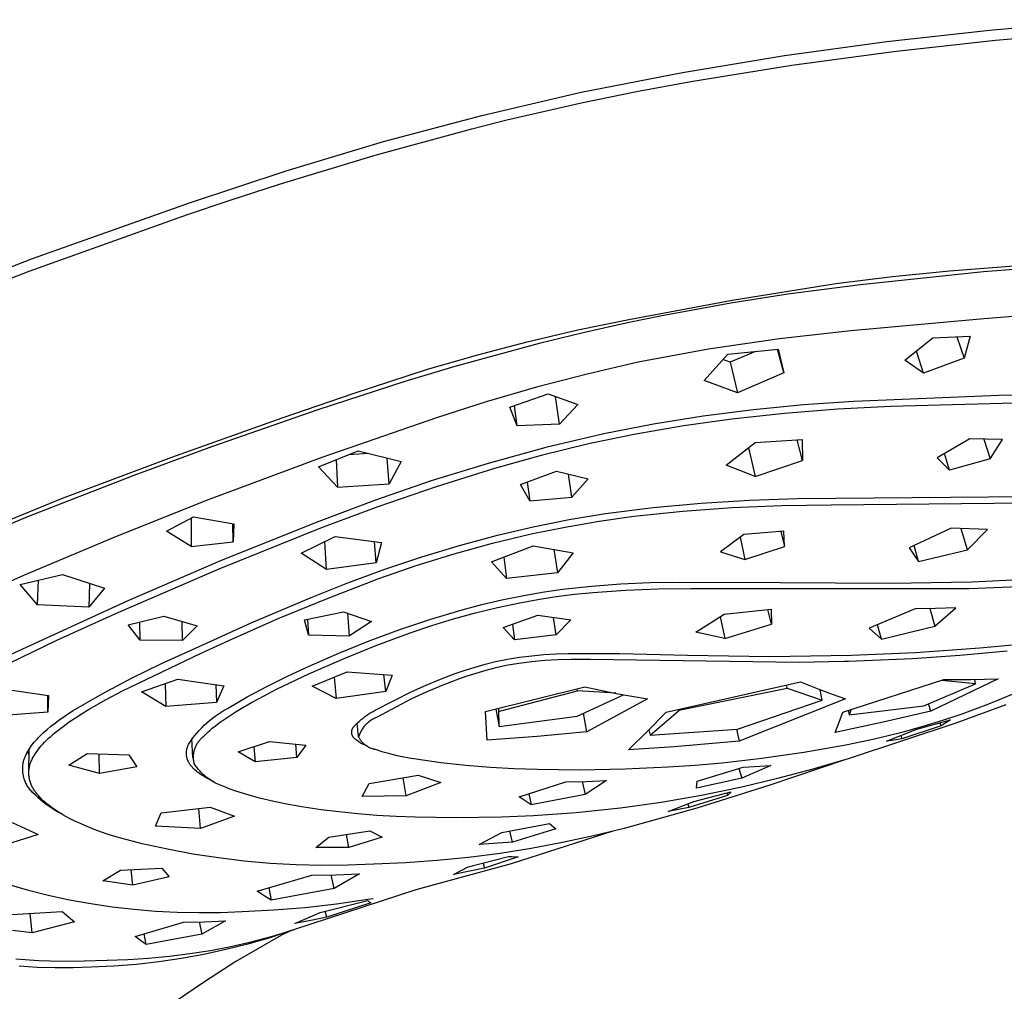
# Model space of a CAD drawing. Units: millimetres. Extents: x -689 to 433, y -1571 to 1616.
# Drawn here: x -479 to -421, y -614 to -557 of the extents above; entities that cross this region are included whole.
import ezdxf

# ---------------------------------------------------------------- set-up
doc = ezdxf.new("R2010")
doc.units = ezdxf.units.MM
doc.header["$MEASUREMENT"] = 0
doc.layers.add('Default', color=7, linetype='Continuous', true_color=0x000000)

msp = doc.modelspace()

# ---------------------------------------------------------------- linework, layer by layer
at = {"layer": 'Default', "color": 7, "true_color": 0xffffff}
for p, q in [((-422.309, -557.664), (-415.571, -557.048)), ((-421.975, -558.258), (-415.174, -557.641)), ((-428.339, -558.324), (-422.309, -557.664)), ((-434.35, -559.151), (-428.339, -558.324)), ((-427.955, -558.916), (-421.975, -558.258)), ((-440.335, -560.143), (-434.35, -559.151)), ((-433.916, -559.721), (-427.955, -558.916)), ((-439.856, -560.674), (-433.916, -559.721)), ((-446.29, -561.3), (-440.335, -560.143)), ((-443.029, -561.264), (-439.856, -560.674)), ((-452.108, -562.666), (-446.29, -561.3)), ((-446.189, -561.913), (-443.029, -561.264)), ((-450.655, -562.936), (-446.189, -561.913)), ((-457.881, -564.206), (-452.108, -562.666)), ((-452.707, -563.449), (-450.655, -562.936)), ((-458.367, -564.995), (-452.707, -563.449)), ((-463.606, -565.92), (-457.881, -564.206)), ((-463.98, -566.706), (-458.367, -564.995)), ((-469.276, -567.805), (-463.606, -565.92)), ((-466.947, -567.671), (-463.98, -566.706)), ((-478.482, -571.079), (-469.276, -567.805)), ((-469.387, -568.494), (-466.947, -567.671)), ((-478.672, -571.813), (-469.387, -568.494)), ((-424.668, -571.802), (-412.838, -570.86)), ((-487.61, -574.562), (-478.482, -571.079)), ((-415.433, -571.272), (-422.673, -571.855)), ((-487.883, -575.333), (-478.672, -571.813)), ((-422.673, -571.855), (-429.898, -572.607)), ((-428.007, -572.12), (-424.668, -571.802)), ((-437.419, -573.514), (-431.334, -572.54)), ((-429.898, -572.607), (-434.158, -573.172)), ((-431.334, -572.54), (-428.007, -572.12)), ((-434.158, -573.172), (-437.5, -573.695)), ((-443.477, -574.646), (-437.419, -573.514)), ((-437.5, -573.695), (-441.643, -574.456)), ((-446.476, -575.262), (-443.477, -574.646)), ((-443.562, -574.853), (-446.161, -575.433)), ((-441.643, -574.456), (-443.562, -574.853)), ((-422.867, -574.627), (-430.449, -575.313)), ((-420.223, -574.425), (-422.867, -574.627)), ((-449.457, -575.96), (-446.476, -575.262)), ((-446.161, -575.433), (-448.747, -576.067)), ((-430.449, -575.313), (-434.635, -575.785)), ((-448.747, -576.067), (-453.701, -577.418)), ((-452.418, -576.738), (-449.457, -575.96)), ((-434.635, -575.785), (-438.802, -576.402)), ((-427.281, -577.046), (-425.635, -575.722)), ((-425.635, -575.722), (-423.454, -575.632)), ((-424.242, -575.668), (-423.797, -576.92)), ((-423.454, -575.632), (-423.797, -576.92)), ((-438.802, -576.402), (-442.946, -577.161)), ((-439.066, -578.238), (-437.685, -576.68)), ((-437.685, -576.68), (-434.723, -576.385)), ((-436.047, -576.525), (-437.545, -577.159)), ((-434.385, -577.787), (-434.758, -576.389)), ((-434.723, -576.385), (-434.385, -577.787)), ((-426.187, -577.794), (-426.611, -576.514)), ((-455.357, -577.596), (-452.418, -576.738)), ((-442.946, -577.161), (-445.937, -577.853)), ((-437.545, -577.159), (-437.968, -577.005)), ((-437.545, -577.159), (-437.114, -578.957)), ((-426.187, -577.794), (-427.281, -577.046)), ((-423.797, -576.92), (-426.187, -577.794)), ((-459.611, -578.968), (-455.357, -577.596)), ((-453.701, -577.418), (-456.631, -578.298)), ((-445.937, -577.853), (-448.909, -578.626)), ((-434.385, -577.787), (-437.114, -578.957)), ((-456.631, -578.298), (-461.791, -579.971)), ((-437.114, -578.957), (-439.066, -578.238)), ((-463.834, -580.433), (-459.611, -578.968)), ((-448.909, -578.626), (-451.857, -579.482)), ((-450.467, -579.799), (-448.227, -579.021)), ((-448.227, -579.021), (-446.475, -579.64)), ((-408.898, -578.832), (-421.775, -579.116)), ((-451.857, -579.482), (-454.782, -580.418)), ((-447.554, -580.8), (-447.8, -579.174)), ((-430.276, -579.462), (-433.231, -579.662)), ((-421.775, -579.116), (-430.276, -579.462)), ((-409.023, -579.247), (-428.118, -579.75)), ((-461.791, -579.971), (-467.917, -582.113)), ((-450.047, -580.896), (-450.467, -579.799)), ((-450.047, -580.896), (-450.203, -579.71)), ((-446.475, -579.64), (-447.554, -580.8)), ((-436.177, -579.951), (-439.114, -580.33)), ((-434.344, -580.177), (-437.447, -580.506)), ((-433.231, -579.662), (-436.177, -579.951)), ((-431.233, -579.925), (-434.344, -580.177)), ((-428.118, -579.75), (-431.233, -579.925)), ((-470.309, -582.741), (-463.834, -580.433)), ((-454.782, -580.418), (-461.509, -582.748)), ((-439.114, -580.33), (-442.038, -580.798)), ((-437.447, -580.506), (-440.266, -580.896)), ((-447.554, -580.8), (-450.047, -580.896)), ((-442.038, -580.798), (-444.946, -581.355)), ((-440.266, -580.896), (-443.07, -581.38)), ((-444.946, -581.355), (-448.355, -582.174)), ((-443.07, -581.38), (-445.856, -581.959)), ((-437.766, -583.204), (-436.073, -581.868)), ((-435.991, -581.864), (-436.121, -581.907)), ((-436.073, -581.868), (-433.304, -581.689)), ((-433.303, -582.928), (-433.614, -581.712)), ((-433.304, -581.689), (-433.303, -582.928)), ((-423.479, -581.659), (-425.393, -582.768)), ((-421.546, -581.697), (-423.479, -581.659)), ((-422.65, -581.679), (-422.273, -582.83)), ((-422.273, -582.83), (-421.546, -581.697)), ((-467.917, -582.113), (-472.544, -583.818)), ((-461.706, -583.305), (-459.367, -582.371)), ((-459.367, -582.371), (-456.851, -582.987)), ((-448.355, -582.174), (-451.737, -583.1)), ((-445.856, -581.959), (-448.622, -582.632)), ((-436.462, -582.181), (-436.069, -583.868)), ((-476.731, -585.138), (-470.309, -582.741)), ((-461.509, -582.748), (-468.176, -585.246)), ((-460.671, -582.897), (-460.586, -584.504)), ((-458.765, -582.524), (-459.939, -582.603)), ((-457.559, -584.298), (-457.672, -582.792)), ((-456.851, -582.987), (-457.559, -584.298)), ((-448.622, -582.632), (-451.363, -583.398)), ((-436.069, -583.868), (-433.303, -582.928)), ((-425.393, -582.768), (-424.659, -583.489)), ((-424.659, -583.489), (-424.959, -582.521)), ((-422.273, -582.83), (-424.659, -583.489)), ((-460.586, -584.504), (-461.706, -583.305)), ((-451.737, -583.1), (-455.089, -584.132)), ((-451.363, -583.398), (-454.802, -584.477)), ((-449.851, -584.34), (-447.728, -583.555)), ((-447.728, -583.555), (-445.873, -584.013)), ((-436.069, -583.868), (-437.766, -583.204)), ((-472.544, -583.818), (-478.787, -586.246)), ((-455.089, -584.132), (-458.406, -585.268)), ((-449.444, -584.193), (-449.293, -585.289)), ((-446.827, -585.086), (-447.037, -583.73)), ((-445.873, -584.013), (-446.827, -585.086)), ((-460.586, -584.504), (-457.559, -584.298)), ((-454.802, -584.477), (-458.211, -585.648)), ((-449.293, -585.289), (-449.851, -584.34)), ((-483.071, -587.743), (-476.731, -585.138)), ((-468.176, -585.246), (-473.62, -587.406)), ((-458.406, -585.268), (-461.686, -586.508)), ((-449.293, -585.289), (-446.827, -585.086)), ((-439.237, -585.427), (-436.412, -585.252)), ((-436.412, -585.252), (-433.583, -585.166)), ((-433.583, -585.166), (-416.175, -584.994)), ((-458.211, -585.648), (-461.587, -586.911)), ((-444.863, -586.046), (-442.055, -585.692)), ((-443.202, -586.204), (-440.31, -585.909)), ((-442.055, -585.692), (-439.237, -585.427)), ((-440.31, -585.909), (-437.412, -585.698)), ((-437.412, -585.698), (-434.508, -585.57)), ((-434.508, -585.57), (-431.602, -585.525)), ((-431.602, -585.525), (-416.324, -585.388)), ((-478.787, -586.246), (-482.621, -587.852)), ((-470.612, -587.075), (-469.043, -586.244)), ((-469.178, -586.316), (-469.177, -587.981)), ((-469.043, -586.244), (-466.674, -586.649)), ((-461.686, -586.508), (-467.321, -588.767)), ((-449.098, -586.823), (-446.987, -586.4)), ((-447.227, -586.835), (-445.219, -586.488)), ((-446.987, -586.4), (-444.863, -586.046)), ((-445.219, -586.488), (-443.202, -586.204)), ((-469.177, -587.981), (-470.612, -587.075)), ((-461.587, -586.911), (-467.54, -589.31)), ((-466.713, -587.705), (-466.732, -586.64)), ((-466.674, -586.649), (-466.713, -587.705)), ((-451.195, -587.312), (-449.098, -586.823)), ((-449.223, -587.244), (-447.227, -586.835)), ((-434.39, -587.075), (-436.738, -587.271)), ((-434.557, -587.09), (-434.348, -587.972)), ((-434.348, -587.972), (-434.39, -587.075)), ((-424.563, -586.908), (-427.035, -588.061)), ((-422.431, -586.986), (-424.563, -586.908)), ((-423.609, -588.183), (-423.983, -586.933)), ((-423.609, -588.183), (-422.431, -586.986)), ((-473.62, -587.406), (-479.018, -589.681)), ((-462.713, -588.362), (-460.712, -587.388)), ((-461.233, -589.326), (-461.332, -587.694)), ((-460.712, -587.388), (-458.008, -587.744)), ((-458.316, -588.932), (-458.415, -587.694)), ((-453.421, -587.916), (-451.195, -587.312)), ((-451.49, -587.79), (-449.223, -587.244)), ((-436.738, -587.271), (-438.112, -588.291)), ((-436.958, -587.437), (-436.67, -588.733)), ((-469.177, -587.981), (-466.713, -587.705)), ((-458.008, -587.744), (-458.316, -588.932)), ((-455.628, -588.584), (-453.421, -587.916)), ((-453.738, -588.409), (-451.49, -587.79)), ((-451.539, -588.872), (-449.105, -587.933)), ((-449.105, -587.933), (-446.753, -588.349)), ((-447.883, -588.155), (-447.673, -589.532)), ((-436.67, -588.733), (-434.348, -587.972)), ((-427.035, -588.061), (-426.476, -588.851)), ((-426.476, -588.851), (-426.738, -587.925)), ((-426.476, -588.851), (-423.609, -588.183)), ((-467.321, -588.767), (-472.898, -591.164)), ((-461.233, -589.326), (-462.713, -588.362)), ((-457.816, -589.314), (-455.628, -588.584)), ((-455.964, -589.101), (-453.738, -588.409)), ((-450.825, -588.601), (-450.657, -589.863)), ((-446.753, -588.349), (-447.673, -589.532)), ((-438.112, -588.291), (-436.67, -588.733)), ((-467.54, -589.31), (-473.429, -591.861)), ((-458.316, -588.932), (-461.233, -589.326)), ((-459.982, -590.107), (-457.816, -589.314)), ((-458.167, -589.866), (-455.964, -589.101)), ((-450.657, -589.863), (-451.539, -588.872)), ((-479.018, -589.681), (-483.77, -591.836)), ((-479.202, -590.212), (-476.726, -589.617)), ((-478.199, -591.404), (-478.134, -589.96)), ((-476.726, -589.617), (-474.253, -590.43)), ((-461.129, -591.002), (-458.167, -589.866)), ((-447.673, -589.532), (-450.657, -589.863)), ((-423.355, -590.059), (-416.43, -589.712)), ((-478.199, -591.404), (-479.202, -590.212)), ((-475.139, -590.146), (-475.172, -591.541)), ((-474.253, -590.43), (-475.172, -591.541)), ((-462.124, -590.963), (-459.982, -590.107)), ((-448.571, -590.665), (-447.381, -590.492)), ((-447.381, -590.492), (-445.668, -590.308)), ((-445.668, -590.308), (-443.95, -590.175)), ((-445.601, -590.671), (-443.687, -590.539)), ((-443.95, -590.175), (-442.229, -590.094)), ((-443.687, -590.539), (-441.77, -590.461)), ((-442.229, -590.094), (-440.506, -590.064)), ((-441.77, -590.461), (-439.851, -590.437)), ((-440.506, -590.064), (-434.614, -590.094)), ((-439.851, -590.437), (-423.52, -590.438)), ((-434.614, -590.094), (-428.1, -590.137)), ((-428.1, -590.137), (-423.355, -590.059)), ((-423.52, -590.438), (-419.765, -590.285)), ((-472.898, -591.164), (-479.793, -594.344)), ((-465.648, -592.464), (-462.124, -590.963)), ((-464.06, -592.214), (-461.129, -591.002)), ((-452.104, -591.384), (-450.933, -591.111)), ((-450.933, -591.111), (-449.755, -590.871)), ((-449.891, -591.276), (-448.825, -591.082)), ((-449.755, -590.871), (-448.571, -590.665)), ((-448.825, -591.082), (-447.754, -590.917)), ((-447.754, -590.917), (-446.679, -590.78)), ((-446.679, -590.78), (-445.601, -590.671)), ((-475.172, -591.541), (-478.199, -591.404)), ((-455.103, -592.242), (-453.267, -591.689)), ((-453.267, -591.689), (-452.104, -591.384)), ((-452.494, -591.874), (-451.197, -591.556)), ((-451.197, -591.556), (-449.891, -591.276)), ((-437.885, -591.946), (-435.134, -591.662)), ((-435.12, -592.539), (-435.319, -591.683)), ((-435.134, -591.662), (-435.12, -592.539)), ((-426.685, -591.644), (-429.377, -592.78)), ((-425.491, -591.614), (-426.685, -591.644)), ((-425.82, -591.624), (-425.524, -592.663)), ((-425.524, -592.663), (-424.3, -591.573)), ((-424.3, -591.573), (-425.491, -591.614)), ((-474.392, -592.293), (-477.121, -593.524)), ((-473.429, -591.861), (-474.392, -592.293)), ((-472.865, -592.581), (-470.783, -592.07)), ((-470.783, -592.07), (-468.826, -592.635)), ((-466.96, -593.501), (-464.06, -592.214)), ((-462.525, -592.293), (-460.228, -591.814)), ((-462.288, -593.173), (-462.525, -592.293)), ((-462.349, -592.257), (-462.288, -593.173)), ((-460.228, -591.814), (-458.595, -592.384)), ((-459.871, -593.23), (-459.981, -591.902)), ((-456.921, -592.852), (-455.103, -592.242)), ((-455.058, -592.62), (-453.781, -592.229)), ((-453.781, -592.229), (-452.494, -591.874)), ((-450.862, -592.738), (-448.818, -592.014)), ((-448.818, -592.014), (-446.898, -592.275)), ((-447.742, -593.159), (-447.903, -592.143)), ((-446.898, -592.275), (-447.742, -593.159)), ((-439.56, -593.002), (-437.885, -591.946)), ((-438.134, -592.106), (-437.857, -593.373)), ((-472.176, -593.472), (-472.865, -592.581)), ((-472.176, -593.472), (-472.18, -592.416)), ((-469.687, -593.502), (-469.71, -592.385)), ((-468.826, -592.635), (-469.687, -593.502)), ((-469.139, -594.04), (-465.648, -592.464)), ((-458.595, -592.384), (-459.871, -593.23)), ((-458.72, -593.516), (-456.921, -592.852)), ((-456.323, -593.048), (-455.058, -592.62)), ((-450.193, -593.449), (-450.862, -592.738)), ((-450.323, -592.55), (-450.193, -593.449)), ((-437.857, -593.373), (-435.12, -592.539)), ((-429.377, -592.78), (-428.659, -593.412)), ((-428.659, -593.412), (-428.884, -592.575)), ((-428.659, -593.412), (-425.524, -592.663)), ((-469.687, -593.502), (-472.176, -593.472)), ((-462.288, -593.173), (-459.871, -593.23)), ((-458.275, -593.766), (-456.323, -593.048)), ((-447.742, -593.159), (-450.193, -593.449)), ((-437.857, -593.373), (-439.56, -593.002)), ((-477.121, -593.524), (-479.815, -594.828)), ((-470.919, -594.847), (-469.139, -594.04)), ((-468.337, -594.126), (-466.96, -593.501)), ((-460.497, -594.236), (-458.72, -593.516)), ((-460.203, -594.547), (-458.275, -593.766)), ((-426.652, -594.198), (-422.892, -593.932)), ((-422.892, -593.932), (-419.14, -593.57)), ((-473.2, -596.453), (-468.594, -594.244)), ((-468.594, -594.244), (-468.337, -594.126)), ((-462.265, -595.457), (-460.203, -594.547)), ((-462.252, -595.009), (-460.497, -594.236)), ((-451.32, -594.739), (-450.613, -594.599)), ((-450.613, -594.599), (-449.903, -594.483)), ((-449.903, -594.483), (-449.189, -594.39)), ((-449.189, -594.39), (-448.472, -594.322)), ((-448.472, -594.322), (-447.753, -594.277)), ((-447.753, -594.277), (-447.033, -594.256)), ((-446.88, -594.618), (-447.647, -594.636)), ((-447.033, -594.256), (-444.029, -594.263)), ((-445.759, -594.609), (-446.88, -594.618)), ((-433.495, -594.79), (-445.759, -594.609)), ((-444.029, -594.263), (-440.047, -594.364)), ((-440.047, -594.364), (-435.232, -594.433)), ((-435.232, -594.433), (-430.418, -594.365)), ((-426.841, -594.565), (-430.594, -594.731)), ((-430.418, -594.365), (-426.652, -594.198)), ((-424.055, -594.375), (-426.841, -594.565)), ((-421.273, -594.131), (-424.055, -594.375)), ((-472.673, -595.711), (-470.919, -594.847)), ((-463.481, -595.57), (-462.252, -595.009)), ((-453.091, -595.238), (-452.506, -595.054)), ((-452.506, -595.054), (-451.915, -594.888)), ((-451.915, -594.888), (-451.32, -594.739)), ((-451.29, -595.107), (-451.884, -595.258)), ((-450.692, -594.974), (-451.29, -595.107)), ((-449.935, -594.85), (-450.692, -594.974)), ((-449.175, -594.753), (-449.935, -594.85)), ((-448.412, -594.681), (-449.175, -594.753)), ((-447.647, -594.636), (-448.412, -594.681)), ((-430.868, -594.739), (-433.495, -594.79)), ((-430.594, -594.731), (-430.868, -594.739)), ((-474.398, -596.63), (-472.673, -595.711)), ((-472.091, -596.519), (-469.96, -595.768)), ((-469.96, -595.768), (-467.252, -596.152)), ((-464.69, -596.171), (-463.481, -595.57)), ((-464.157, -596.363), (-462.265, -595.457)), ((-462.068, -596.176), (-460.026, -595.329)), ((-460.775, -595.643), (-460.66, -596.899)), ((-460.026, -595.329), (-457.369, -595.526)), ((-457.754, -596.487), (-457.861, -595.493)), ((-457.369, -595.526), (-457.754, -596.487)), ((-455.382, -596.115), (-454.531, -595.766)), ((-454.531, -595.766), (-453.67, -595.44)), ((-453.67, -595.44), (-453.091, -595.238)), ((-453.055, -595.619), (-453.632, -595.827)), ((-452.473, -595.429), (-453.055, -595.619)), ((-451.884, -595.258), (-452.473, -595.429)), ((-421.814, -595.742), (-425.764, -597.643)), ((-423.407, -595.794), (-421.814, -595.742)), ((-480.367, -596.313), (-477.553, -596.729)), ((-470.698, -596.032), (-470.657, -597.369)), ((-467.729, -596.089), (-467.678, -597.141)), ((-467.252, -596.152), (-467.678, -597.141)), ((-465.879, -596.812), (-464.69, -596.171)), ((-464.896, -596.742), (-464.157, -596.363)), ((-460.66, -596.899), (-462.068, -596.176)), ((-456.224, -596.487), (-455.382, -596.115)), ((-454.509, -596.167), (-455.376, -596.532)), ((-453.632, -595.827), (-454.509, -596.167)), ((-451.907, -597.668), (-446.066, -596.225)), ((-446.501, -596.453), (-446.523, -596.344)), ((-446.066, -596.225), (-444.234, -596.601)), ((-441.297, -597.699), (-433.402, -595.917)), ((-440.45, -597.568), (-434.189, -596.297)), ((-434.189, -596.297), (-434.226, -596.116)), ((-434.189, -596.297), (-432.131, -597.003)), ((-433.402, -595.917), (-433.114, -596.04)), ((-433.114, -596.04), (-432.342, -596.356)), ((-432.342, -596.356), (-431.562, -596.652)), ((-430.929, -597.696), (-425, -595.791)), ((-426.18, -597.335), (-423.132, -596.047)), ((-423.132, -596.047), (-425.139, -595.838)), ((-425, -595.791), (-423.407, -595.794)), ((-423.132, -596.047), (-423.184, -595.79)), ((-477.591, -597.714), (-477.577, -596.726)), ((-477.553, -596.729), (-477.591, -597.714)), ((-476.092, -597.605), (-474.398, -596.63)), ((-474.206, -596.989), (-473.2, -596.453)), ((-470.657, -597.369), (-472.091, -596.519)), ((-467.045, -597.492), (-465.879, -596.812)), ((-465.627, -597.138), (-464.896, -596.742)), ((-457.754, -596.487), (-460.66, -596.899)), ((-458.374, -597.589), (-456.224, -596.487)), ((-456.233, -596.921), (-458.292, -598.017)), ((-455.376, -596.532), (-456.233, -596.921)), ((-451.083, -597.641), (-446.501, -596.453)), ((-446.524, -597.93), (-443.797, -596.683)), ((-444.252, -596.597), (-446.501, -596.453)), ((-442.394, -596.929), (-445.943, -598.854)), ((-444.234, -596.601), (-442.394, -596.929)), ((-430.775, -596.927), (-437.002, -599.414)), ((-432.131, -597.003), (-432.258, -596.389)), ((-431.562, -596.652), (-430.775, -596.927)), ((-422.361, -597.216), (-420.826, -596.588)), ((-475.195, -597.555), (-474.703, -597.268)), ((-474.703, -597.268), (-474.206, -596.989)), ((-467.678, -597.141), (-470.657, -597.369)), ((-467.229, -597.594), (-467.045, -597.492)), ((-466.535, -597.67), (-466.235, -597.488)), ((-466.235, -597.488), (-465.627, -597.138)), ((-451.09, -598.552), (-451.115, -597.482)), ((-437.104, -598.705), (-432.131, -597.003)), ((-430.55, -597.871), (-426.18, -597.335)), ((-425.764, -597.643), (-425.895, -597.214)), ((-421.354, -597.281), (-424.287, -598.359)), ((-423.916, -597.795), (-422.361, -597.216)), ((-477.591, -597.714), (-480.44, -597.916)), ((-476.911, -598.159), (-476.649, -597.973)), ((-476.649, -597.973), (-476.376, -597.789)), ((-476.376, -597.789), (-476.092, -597.605)), ((-476.329, -598.281), (-475.957, -598.03)), ((-475.957, -598.03), (-475.578, -597.789)), ((-475.578, -597.789), (-475.195, -597.555)), ((-468.09, -598.192), (-467.927, -598.061)), ((-467.927, -598.061), (-467.758, -597.935)), ((-467.758, -597.935), (-467.586, -597.815)), ((-467.586, -597.815), (-467.409, -597.701)), ((-467.409, -597.701), (-467.229, -597.594)), ((-467.298, -598.17), (-467.066, -598.011)), ((-467.066, -598.011), (-466.831, -597.857)), ((-466.831, -597.857), (-466.535, -597.67)), ((-459.196, -598.139), (-459.087, -598.05)), ((-459.087, -598.05), (-458.974, -597.963)), ((-458.974, -597.963), (-458.859, -597.881)), ((-458.859, -597.881), (-458.742, -597.802)), ((-458.742, -597.802), (-458.622, -597.727)), ((-458.622, -597.727), (-458.499, -597.656)), ((-458.457, -598.089), (-458.51, -598.117)), ((-458.499, -597.656), (-458.374, -597.589)), ((-458.403, -598.063), (-458.457, -598.089)), ((-458.348, -598.039), (-458.403, -598.063)), ((-458.292, -598.017), (-458.348, -598.039)), ((-451.809, -599.343), (-451.907, -597.668)), ((-451.301, -597.526), (-451.09, -598.552)), ((-451.09, -598.552), (-446.524, -597.93)), ((-445.943, -598.854), (-446.152, -597.76)), ((-442.384, -598.819), (-441.297, -597.699)), ((-442.244, -599.055), (-440.459, -597.523)), ((-431.142, -598.3), (-430.929, -597.696)), ((-430.606, -597.596), (-430.55, -597.871)), ((-430.435, -597.543), (-430.55, -597.871)), ((-425.764, -597.643), (-428.563, -598.295)), ((-425.06, -598.178), (-423.916, -597.795)), ((-477.627, -598.72), (-477.401, -598.532)), ((-477.401, -598.532), (-477.162, -598.345)), ((-477.162, -598.345), (-476.911, -598.159)), ((-476.998, -598.775), (-476.694, -598.542)), ((-476.694, -598.542), (-476.329, -598.281)), ((-468.698, -598.772), (-468.553, -598.619)), ((-468.553, -598.619), (-468.404, -598.472)), ((-468.404, -598.472), (-468.25, -598.329)), ((-468.25, -598.329), (-468.09, -598.192)), ((-468.106, -598.8), (-467.931, -598.649)), ((-467.931, -598.649), (-467.751, -598.504)), ((-467.751, -598.504), (-467.527, -598.334)), ((-467.527, -598.334), (-467.298, -598.17)), ((-459.709, -598.688), (-459.702, -598.673)), ((-459.702, -598.673), (-459.694, -598.657)), ((-459.694, -598.657), (-459.686, -598.642)), ((-459.686, -598.642), (-459.677, -598.627)), ((-459.677, -598.627), (-459.668, -598.613)), ((-459.668, -598.613), (-459.658, -598.598)), ((-459.658, -598.598), (-459.648, -598.585)), ((-459.648, -598.585), (-459.638, -598.571)), ((-459.638, -598.571), (-459.626, -598.558)), ((-459.626, -598.558), (-459.615, -598.545)), ((-459.615, -598.545), (-459.603, -598.533)), ((-459.603, -598.533), (-459.506, -598.43)), ((-459.506, -598.43), (-459.406, -598.33)), ((-459.347, -599.137), (-459.435, -598.342)), ((-459.406, -598.33), (-459.303, -598.233)), ((-459.303, -598.233), (-459.196, -598.139)), ((-459.087, -598.631), (-459.121, -598.681)), ((-459.052, -598.583), (-459.087, -598.631)), ((-459.015, -598.536), (-459.052, -598.583)), ((-458.976, -598.49), (-459.015, -598.536)), ((-458.935, -598.446), (-458.976, -598.49)), ((-458.894, -598.403), (-458.935, -598.446)), ((-458.85, -598.362), (-458.894, -598.403)), ((-458.805, -598.322), (-458.85, -598.362)), ((-458.759, -598.283), (-458.805, -598.322)), ((-458.712, -598.247), (-458.759, -598.283)), ((-458.663, -598.212), (-458.712, -598.247)), ((-458.613, -598.178), (-458.663, -598.212)), ((-458.562, -598.147), (-458.613, -598.178)), ((-458.51, -598.117), (-458.562, -598.147)), ((-428.563, -598.295), (-431.374, -598.896)), ((-431.374, -598.896), (-431.142, -598.3)), ((-424.287, -598.359), (-430.615, -600.451)), ((-425.146, -598.505), (-427.463, -599.28)), ((-427.378, -598.85), (-426.215, -598.53)), ((-426.593, -598.701), (-424.612, -598.161)), ((-426.215, -598.53), (-425.06, -598.178)), ((-425.146, -598.505), (-425.206, -598.327)), ((-424.877, -598.335), (-425.146, -598.505)), ((-424.612, -598.161), (-424.877, -598.335)), ((-478.22, -599.285), (-478.131, -599.191)), ((-478.131, -599.191), (-478.037, -599.096)), ((-478.037, -599.096), (-477.94, -599.002)), ((-477.94, -599.002), (-477.839, -598.908)), ((-477.839, -598.908), (-477.627, -598.72)), ((-477.661, -599.354), (-477.541, -599.239)), ((-477.541, -599.239), (-477.418, -599.127)), ((-477.418, -599.127), (-477.293, -599.017)), ((-477.293, -599.017), (-477.147, -598.894)), ((-477.147, -598.894), (-476.998, -598.775)), ((-469.066, -600.393), (-469.128, -599.245)), ((-469.098, -599.258), (-468.97, -599.092)), ((-468.97, -599.092), (-468.837, -598.929)), ((-468.837, -598.929), (-468.698, -598.772)), ((-468.6, -599.266), (-468.561, -599.227)), ((-468.561, -599.227), (-468.522, -599.19)), ((-468.522, -599.19), (-468.481, -599.154)), ((-468.481, -599.154), (-468.439, -599.12)), ((-468.439, -599.12), (-468.359, -599.037)), ((-468.359, -599.037), (-468.276, -598.956)), ((-468.276, -598.956), (-468.192, -598.877)), ((-468.192, -598.877), (-468.106, -598.8)), ((-459.749, -598.855), (-459.747, -598.838)), ((-459.749, -598.872), (-459.749, -598.855)), ((-459.749, -598.889), (-459.749, -598.872)), ((-459.749, -598.906), (-459.749, -598.889)), ((-459.748, -598.924), (-459.749, -598.906)), ((-459.746, -598.941), (-459.748, -598.924)), ((-459.747, -598.838), (-459.745, -598.821)), ((-459.744, -598.958), (-459.746, -598.941)), ((-459.745, -598.821), (-459.743, -598.804)), ((-459.741, -598.975), (-459.744, -598.958)), ((-459.743, -598.804), (-459.74, -598.787)), ((-459.738, -598.992), (-459.741, -598.975)), ((-459.74, -598.787), (-459.736, -598.77)), ((-459.734, -599.008), (-459.738, -598.992)), ((-459.736, -598.77), (-459.732, -598.753)), ((-459.729, -599.025), (-459.734, -599.008)), ((-459.732, -598.753), (-459.727, -598.737)), ((-459.724, -599.041), (-459.729, -599.025)), ((-459.727, -598.737), (-459.722, -598.72)), ((-459.718, -599.058), (-459.724, -599.041)), ((-459.722, -598.72), (-459.716, -598.704)), ((-459.712, -599.074), (-459.718, -599.058)), ((-459.716, -598.704), (-459.709, -598.688)), ((-459.705, -599.089), (-459.712, -599.074)), ((-459.697, -599.105), (-459.705, -599.089)), ((-459.689, -599.12), (-459.697, -599.105)), ((-459.681, -599.135), (-459.689, -599.12)), ((-459.672, -599.15), (-459.681, -599.135)), ((-459.662, -599.164), (-459.672, -599.15)), ((-459.652, -599.178), (-459.662, -599.164)), ((-459.642, -599.192), (-459.652, -599.178)), ((-459.631, -599.205), (-459.642, -599.192)), ((-459.619, -599.218), (-459.631, -599.205)), ((-459.57, -599.264), (-459.619, -599.218)), ((-459.326, -599.113), (-459.343, -599.171)), ((-459.343, -599.171), (-459.321, -599.211)), ((-459.307, -599.056), (-459.326, -599.113)), ((-459.321, -599.211), (-459.298, -599.251)), ((-459.286, -599), (-459.307, -599.056)), ((-459.298, -599.251), (-459.274, -599.29)), ((-459.263, -598.945), (-459.286, -599)), ((-459.239, -598.89), (-459.263, -598.945)), ((-459.212, -598.836), (-459.239, -598.89)), ((-459.184, -598.783), (-459.212, -598.836)), ((-459.153, -598.732), (-459.184, -598.783)), ((-459.121, -598.681), (-459.153, -598.732)), ((-448.874, -599.125), (-451.809, -599.343)), ((-445.943, -598.854), (-448.874, -599.125)), ((-443.498, -599.912), (-442.384, -598.819)), ((-442.308, -598.743), (-442.244, -599.055)), ((-442.244, -599.055), (-437.104, -598.705)), ((-437.175, -598.709), (-437.002, -599.414)), ((-429.062, -599.261), (-427.378, -598.85)), ((-428.366, -599.4), (-426.593, -598.701)), ((-427.531, -599.073), (-427.463, -599.28)), ((-478.671, -599.854), (-478.607, -599.759)), ((-478.607, -599.759), (-478.538, -599.664)), ((-478.538, -599.664), (-478.465, -599.569)), ((-478.465, -599.569), (-478.387, -599.475)), ((-478.387, -599.475), (-478.306, -599.38)), ((-478.306, -599.38), (-478.22, -599.285)), ((-478.16, -599.913), (-478.07, -599.798)), ((-478.07, -599.798), (-477.976, -599.687)), ((-477.976, -599.687), (-477.879, -599.578)), ((-477.879, -599.578), (-477.779, -599.472)), ((-477.779, -599.472), (-477.661, -599.354)), ((-469.423, -599.858), (-469.415, -599.827)), ((-469.415, -599.827), (-469.406, -599.795)), ((-469.406, -599.795), (-469.397, -599.764)), ((-469.397, -599.764), (-469.386, -599.732)), ((-469.386, -599.732), (-469.375, -599.7)), ((-469.375, -599.7), (-469.363, -599.669)), ((-469.363, -599.669), (-469.35, -599.637)), ((-469.35, -599.637), (-469.336, -599.604)), ((-469.336, -599.604), (-469.22, -599.429)), ((-469.22, -599.429), (-469.098, -599.258)), ((-468.959, -599.865), (-468.942, -599.814)), ((-468.942, -599.814), (-468.922, -599.763)), ((-468.922, -599.763), (-468.901, -599.713)), ((-468.901, -599.713), (-468.878, -599.664)), ((-468.878, -599.664), (-468.853, -599.616)), ((-468.853, -599.616), (-468.827, -599.569)), ((-468.827, -599.569), (-468.799, -599.522)), ((-468.799, -599.522), (-468.77, -599.477)), ((-468.77, -599.477), (-468.739, -599.432)), ((-468.739, -599.432), (-468.706, -599.389)), ((-468.706, -599.389), (-468.672, -599.347)), ((-468.672, -599.347), (-468.637, -599.306)), ((-468.637, -599.306), (-468.6, -599.266)), ((-466.418, -600.035), (-464.573, -599.436)), ((-465.487, -599.735), (-465.416, -600.616)), ((-464.573, -599.436), (-462.446, -599.633)), ((-462.962, -600.359), (-463.037, -599.582)), ((-462.446, -599.633), (-462.962, -600.359)), ((-459.52, -599.308), (-459.57, -599.264)), ((-459.468, -599.35), (-459.52, -599.308)), ((-459.414, -599.391), (-459.468, -599.35)), ((-459.36, -599.43), (-459.414, -599.391)), ((-459.304, -599.467), (-459.36, -599.43)), ((-459.247, -599.502), (-459.304, -599.467)), ((-459.274, -599.29), (-459.248, -599.328)), ((-459.248, -599.328), (-459.221, -599.366)), ((-459.189, -599.536), (-459.247, -599.502)), ((-459.221, -599.366), (-459.193, -599.402)), ((-459.193, -599.402), (-459.163, -599.437)), ((-459.129, -599.567), (-459.189, -599.536)), ((-459.163, -599.437), (-459.132, -599.471)), ((-459.132, -599.471), (-459.101, -599.505)), ((-459.069, -599.597), (-459.129, -599.567)), ((-459.101, -599.505), (-459.068, -599.537)), ((-459.008, -599.624), (-459.069, -599.597)), ((-459.068, -599.537), (-459.034, -599.568)), ((-459.034, -599.568), (-458.999, -599.598)), ((-458.946, -599.65), (-459.008, -599.624)), ((-458.999, -599.598), (-458.963, -599.626)), ((-458.963, -599.626), (-458.926, -599.653)), ((-458.883, -599.673), (-458.946, -599.65)), ((-458.926, -599.653), (-458.888, -599.68)), ((-458.888, -599.68), (-458.849, -599.704)), ((-458.819, -599.695), (-458.883, -599.673)), ((-458.849, -599.704), (-458.809, -599.728)), ((-458.809, -599.728), (-458.769, -599.75)), ((-458.769, -599.75), (-458.728, -599.771)), ((-458.728, -599.771), (-458.686, -599.79)), ((-458.686, -599.79), (-458.644, -599.808)), ((-458.644, -599.808), (-458.601, -599.824)), ((-458.601, -599.824), (-458.557, -599.839)), ((-440.818, -599.745), (-443.498, -599.912)), ((-437.002, -599.414), (-440.818, -599.745)), ((-433.207, -600.06), (-430.757, -599.621)), ((-430.757, -599.621), (-429.062, -599.261)), ((-427.914, -599.345), (-428.366, -599.4)), ((-427.463, -599.28), (-427.914, -599.345)), ((-478.96, -600.423), (-478.943, -600.375)), ((-478.943, -600.375), (-478.924, -600.328)), ((-478.924, -600.328), (-478.904, -600.281)), ((-478.904, -600.281), (-478.883, -600.233)), ((-478.883, -600.233), (-478.861, -600.186)), ((-478.861, -600.186), (-478.837, -600.138)), ((-478.837, -600.138), (-478.812, -600.091)), ((-478.812, -600.091), (-478.786, -600.043)), ((-478.786, -600.043), (-478.759, -599.996)), ((-478.752, -600.089), (-478.782, -600.036)), ((-478.759, -599.996), (-478.731, -599.948)), ((-478.72, -600.14), (-478.752, -600.089)), ((-478.731, -599.948), (-478.671, -599.854)), ((-478.687, -600.191), (-478.72, -600.14)), ((-478.699, -601.259), (-478.683, -599.872)), ((-478.505, -600.463), (-478.476, -600.408)), ((-478.476, -600.408), (-478.446, -600.355)), ((-478.446, -600.355), (-478.414, -600.297)), ((-478.414, -600.297), (-478.381, -600.24)), ((-478.381, -600.24), (-478.347, -600.184)), ((-478.347, -600.184), (-478.312, -600.128)), ((-478.312, -600.128), (-478.275, -600.073)), ((-478.275, -600.073), (-478.238, -600.019)), ((-478.238, -600.019), (-478.16, -599.913)), ((-476.357, -600.816), (-475.286, -600.141)), ((-475.286, -600.141), (-472.822, -600.21)), ((-474.556, -601.304), (-474.579, -600.166)), ((-472.822, -600.21), (-472.363, -600.918)), ((-469.454, -600.103), (-469.453, -600.073)), ((-469.454, -600.133), (-469.454, -600.103)), ((-469.454, -600.163), (-469.454, -600.133)), ((-469.452, -600.193), (-469.454, -600.163)), ((-469.453, -600.073), (-469.452, -600.043)), ((-469.452, -600.043), (-469.449, -600.012)), ((-469.45, -600.223), (-469.452, -600.193)), ((-469.446, -600.253), (-469.45, -600.223)), ((-469.449, -600.012), (-469.445, -599.982)), ((-469.442, -600.282), (-469.446, -600.253)), ((-469.445, -599.982), (-469.441, -599.951)), ((-469.437, -600.312), (-469.442, -600.282)), ((-469.441, -599.951), (-469.436, -599.92)), ((-469.432, -600.341), (-469.437, -600.312)), ((-469.436, -599.92), (-469.43, -599.889)), ((-469.425, -600.37), (-469.432, -600.341)), ((-469.43, -599.889), (-469.423, -599.858)), ((-469.417, -600.399), (-469.425, -600.37)), ((-469.409, -600.428), (-469.417, -600.399)), ((-469.038, -600.345), (-469.036, -600.291)), ((-469.037, -600.399), (-469.038, -600.345)), ((-469.035, -600.453), (-469.037, -600.399)), ((-469.036, -600.291), (-469.033, -600.236)), ((-469.033, -600.236), (-469.028, -600.182)), ((-469.028, -600.182), (-469.021, -600.129)), ((-469.021, -600.129), (-469.012, -600.075)), ((-469.012, -600.075), (-469.002, -600.022)), ((-469.002, -600.022), (-468.99, -599.969)), ((-468.99, -599.969), (-468.975, -599.917)), ((-468.975, -599.917), (-468.959, -599.865)), ((-465.416, -600.616), (-466.418, -600.035)), ((-462.962, -600.359), (-465.416, -600.616)), ((-458.557, -599.839), (-458.513, -599.852)), ((-458.513, -599.852), (-458.469, -599.864)), ((-458.469, -599.864), (-458.424, -599.875)), ((-458.424, -599.875), (-458.379, -599.883)), ((-458.379, -599.883), (-457.985, -600.007)), ((-457.985, -600.007), (-457.587, -600.12)), ((-457.587, -600.12), (-457.186, -600.22)), ((-457.186, -600.22), (-456.783, -600.309)), ((-456.783, -600.309), (-456.377, -600.386)), ((-456.377, -600.386), (-455.969, -600.45)), ((-435.671, -600.414), (-433.207, -600.06)), ((-479.062, -601.015), (-479.06, -600.948)), ((-479.06, -600.948), (-479.056, -600.88)), ((-479.056, -600.88), (-479.05, -600.813)), ((-479.05, -600.813), (-479.042, -600.746)), ((-479.042, -600.746), (-479.031, -600.679)), ((-479.031, -600.679), (-479.018, -600.613)), ((-479.018, -600.613), (-479.005, -600.565)), ((-479.005, -600.565), (-478.992, -600.518)), ((-478.992, -600.518), (-478.977, -600.47)), ((-478.977, -600.47), (-478.96, -600.423)), ((-478.685, -601.049), (-478.677, -600.988)), ((-478.677, -600.988), (-478.666, -600.927)), ((-478.666, -600.927), (-478.653, -600.867)), ((-478.653, -600.867), (-478.638, -600.807)), ((-478.638, -600.807), (-478.621, -600.748)), ((-478.621, -600.748), (-478.602, -600.689)), ((-478.602, -600.689), (-478.581, -600.632)), ((-478.581, -600.632), (-478.557, -600.574)), ((-478.557, -600.574), (-478.532, -600.518)), ((-478.532, -600.518), (-478.505, -600.463)), ((-474.556, -601.304), (-476.357, -600.816)), ((-472.363, -600.918), (-474.556, -601.304)), ((-469.4, -600.457), (-469.409, -600.428)), ((-469.39, -600.486), (-469.4, -600.457)), ((-469.379, -600.514), (-469.39, -600.486)), ((-469.367, -600.543), (-469.379, -600.514)), ((-469.355, -600.571), (-469.367, -600.543)), ((-469.341, -600.599), (-469.355, -600.571)), ((-469.327, -600.628), (-469.341, -600.599)), ((-469.312, -600.656), (-469.327, -600.628)), ((-469.296, -600.684), (-469.312, -600.656)), ((-469.279, -600.711), (-469.296, -600.684)), ((-469.262, -600.739), (-469.279, -600.711)), ((-469.244, -600.767), (-469.262, -600.739)), ((-469.224, -600.794), (-469.244, -600.767)), ((-469.204, -600.822), (-469.224, -600.794)), ((-469.183, -600.849), (-469.204, -600.822)), ((-469.162, -600.876), (-469.183, -600.849)), ((-469.139, -600.903), (-469.162, -600.876)), ((-469.116, -600.93), (-469.139, -600.903)), ((-469.092, -600.957), (-469.116, -600.93)), ((-469.067, -600.984), (-469.092, -600.957)), ((-469.041, -601.011), (-469.067, -600.984)), ((-469.03, -600.507), (-469.035, -600.453)), ((-469.024, -600.561), (-469.03, -600.507)), ((-469.016, -600.615), (-469.024, -600.561)), ((-469.006, -600.668), (-469.016, -600.615)), ((-468.995, -600.721), (-469.006, -600.668)), ((-468.936, -600.811), (-468.995, -600.721)), ((-468.875, -600.898), (-468.936, -600.811)), ((-468.81, -600.984), (-468.875, -600.898)), ((-468.743, -601.068), (-468.81, -600.984)), ((-455.969, -600.45), (-454.518, -600.656)), ((-454.518, -600.656), (-453.061, -600.815)), ((-453.061, -600.815), (-451.6, -600.927)), ((-451.6, -600.927), (-450.222, -601.005)), ((-443.698, -601.036), (-441.169, -600.921)), ((-441.169, -600.921), (-439.592, -600.813)), ((-439.592, -600.813), (-438.017, -600.676)), ((-439.469, -601.751), (-436.768, -600.934)), ((-438.017, -600.676), (-435.671, -600.414)), ((-435.162, -600.829), (-436.862, -601.585)), ((-436.768, -600.934), (-435.162, -600.829)), ((-430.746, -600.491), (-435.27, -602.001)), ((-430.615, -600.451), (-432.682, -601.052)), ((-479.061, -601.083), (-479.062, -601.015)), ((-479.058, -601.15), (-479.061, -601.083)), ((-479.052, -601.218), (-479.058, -601.15)), ((-479.045, -601.285), (-479.052, -601.218)), ((-479.034, -601.352), (-479.045, -601.285)), ((-479.022, -601.418), (-479.034, -601.352)), ((-479.007, -601.484), (-479.022, -601.418)), ((-478.99, -601.549), (-479.007, -601.484)), ((-478.971, -601.614), (-478.99, -601.549)), ((-478.699, -601.233), (-478.696, -601.171)), ((-478.699, -601.294), (-478.699, -601.233)), ((-478.697, -601.356), (-478.699, -601.294)), ((-478.693, -601.417), (-478.697, -601.356)), ((-478.696, -601.171), (-478.692, -601.11)), ((-478.687, -601.479), (-478.693, -601.417)), ((-478.692, -601.11), (-478.685, -601.049)), ((-478.679, -601.54), (-478.687, -601.479)), ((-478.668, -601.601), (-478.679, -601.54)), ((-468.987, -601.064), (-469.041, -601.011)), ((-468.93, -601.117), (-468.987, -601.064)), ((-468.869, -601.169), (-468.93, -601.117)), ((-468.805, -601.221), (-468.869, -601.169)), ((-468.738, -601.273), (-468.805, -601.221)), ((-468.673, -601.149), (-468.743, -601.068)), ((-468.668, -601.324), (-468.738, -601.273)), ((-468.601, -601.228), (-468.673, -601.149)), ((-468.594, -601.375), (-468.668, -601.324)), ((-468.526, -601.304), (-468.601, -601.228)), ((-468.517, -601.426), (-468.594, -601.375)), ((-468.448, -601.378), (-468.526, -601.304)), ((-468.349, -601.529), (-468.517, -601.426)), ((-468.368, -601.449), (-468.448, -601.378)), ((-468.286, -601.517), (-468.368, -601.449)), ((-468.177, -601.625), (-468.349, -601.529)), ((-468.201, -601.583), (-468.286, -601.517)), ((-458.722, -601.901), (-455.857, -601.404)), ((-456.556, -602.615), (-456.722, -601.558)), ((-455.857, -601.404), (-454.522, -601.828)), ((-450.222, -601.005), (-448.843, -601.056)), ((-448.843, -601.056), (-446.381, -601.085)), ((-446.381, -601.085), (-443.698, -601.036)), ((-437.021, -601.012), (-436.862, -601.585)), ((-432.682, -601.052), (-434.763, -601.602)), ((-478.949, -601.678), (-478.971, -601.614)), ((-478.926, -601.742), (-478.949, -601.678)), ((-478.9, -601.804), (-478.926, -601.742)), ((-478.872, -601.866), (-478.9, -601.804)), ((-478.841, -601.926), (-478.872, -601.866)), ((-478.809, -601.985), (-478.841, -601.926)), ((-478.775, -602.044), (-478.809, -601.985)), ((-478.738, -602.101), (-478.775, -602.044)), ((-478.7, -602.156), (-478.738, -602.101)), ((-478.656, -601.661), (-478.668, -601.601)), ((-478.641, -601.721), (-478.656, -601.661)), ((-478.624, -601.78), (-478.641, -601.721)), ((-478.606, -601.839), (-478.624, -601.78)), ((-478.585, -601.897), (-478.606, -601.839)), ((-478.562, -601.954), (-478.585, -601.897)), ((-478.538, -602.01), (-478.562, -601.954)), ((-478.511, -602.066), (-478.538, -602.01)), ((-478.483, -602.121), (-478.511, -602.066)), ((-478.452, -602.174), (-478.483, -602.121)), ((-468.114, -601.646), (-468.201, -601.583)), ((-468.002, -601.716), (-468.177, -601.625)), ((-468.025, -601.706), (-468.114, -601.646)), ((-467.935, -601.763), (-468.025, -601.706)), ((-467.824, -601.801), (-468.002, -601.716)), ((-467.842, -601.817), (-467.935, -601.763)), ((-467.748, -601.867), (-467.842, -601.817)), ((-467.652, -601.915), (-467.748, -601.867)), ((-467.554, -601.959), (-467.652, -601.915)), ((-467.455, -602), (-467.554, -601.959)), ((-467.355, -602.038), (-467.455, -602)), ((-467.254, -602.072), (-467.355, -602.038)), ((-466.939, -602.2), (-467.254, -602.072)), ((-459.144, -602.664), (-458.722, -601.901)), ((-454.522, -601.828), (-456.556, -602.615)), ((-449.93, -602.669), (-447.189, -601.803)), ((-447.189, -601.803), (-445.99, -601.77)), ((-446.228, -601.778), (-446.058, -602.543)), ((-444.796, -601.725), (-446.058, -602.543)), ((-445.99, -601.77), (-444.796, -601.725)), ((-436.862, -601.585), (-439.517, -602.172)), ((-439.517, -602.172), (-439.469, -601.751)), ((-435.27, -602.001), (-439.491, -603.34)), ((-436.857, -602.102), (-439.215, -602.592)), ((-434.763, -601.602), (-436.857, -602.102)), ((-478.66, -602.211), (-478.7, -602.156)), ((-478.618, -602.264), (-478.66, -602.211)), ((-478.574, -602.315), (-478.618, -602.264)), ((-478.528, -602.365), (-478.574, -602.315)), ((-478.481, -602.413), (-478.528, -602.365)), ((-478.332, -602.565), (-478.481, -602.413)), ((-478.42, -602.227), (-478.452, -602.174)), ((-478.389, -602.276), (-478.42, -602.227)), ((-478.357, -602.326), (-478.389, -602.276)), ((-478.324, -602.374), (-478.357, -602.326)), ((-478.178, -602.712), (-478.332, -602.565)), ((-478.289, -602.422), (-478.324, -602.374)), ((-478.254, -602.469), (-478.289, -602.422)), ((-478.217, -602.515), (-478.254, -602.469)), ((-478.18, -602.56), (-478.217, -602.515)), ((-478.142, -602.605), (-478.18, -602.56)), ((-478.018, -602.853), (-478.178, -602.712)), ((-478.096, -602.656), (-478.142, -602.605)), ((-478.05, -602.707), (-478.096, -602.656)), ((-478.002, -602.757), (-478.05, -602.707)), ((-466.62, -602.318), (-466.939, -602.2)), ((-466.298, -602.426), (-466.62, -602.318)), ((-465.974, -602.527), (-466.298, -602.426)), ((-465.565, -602.645), (-465.974, -602.527)), ((-465.155, -602.754), (-465.565, -602.645)), ((-456.556, -602.615), (-459.144, -602.664)), ((-449.223, -603.143), (-449.93, -602.669)), ((-449.359, -602.491), (-449.223, -603.143)), ((-446.058, -602.543), (-449.223, -603.143)), ((-439.215, -602.592), (-441.589, -603.004)), ((-437.687, -602.59), (-439.961, -603.31)), ((-439.669, -602.941), (-437.506, -602.38)), ((-437.733, -602.44), (-437.687, -602.59)), ((-437.624, -602.522), (-437.687, -602.59)), ((-437.564, -602.452), (-437.624, -602.522)), ((-437.506, -602.38), (-437.564, -602.452)), ((-477.854, -602.989), (-478.018, -602.853)), ((-477.954, -602.806), (-478.002, -602.757)), ((-477.854, -602.901), (-477.954, -602.806)), ((-477.751, -602.993), (-477.854, -602.901)), ((-477.686, -603.119), (-477.854, -602.989)), ((-477.635, -603.091), (-477.751, -602.993)), ((-477.513, -603.243), (-477.686, -603.119)), ((-477.515, -603.186), (-477.635, -603.091)), ((-477.393, -603.278), (-477.515, -603.186)), ((-477.336, -603.361), (-477.513, -603.243)), ((-477.269, -603.367), (-477.393, -603.278)), ((-470.942, -603.61), (-468.059, -603.273)), ((-468.059, -603.273), (-466.622, -603.813)), ((-464.328, -602.949), (-465.155, -602.754)), ((-463.451, -603.126), (-464.328, -602.949)), ((-462.57, -603.28), (-463.451, -603.126)), ((-461.544, -603.432), (-462.57, -603.28)), ((-441.589, -603.004), (-443.975, -603.337)), ((-441.181, -603.529), (-439.669, -602.941)), ((-440.029, -603.082), (-439.961, -603.31)), ((-477.155, -603.473), (-477.336, -603.361)), ((-477.129, -603.462), (-477.269, -603.367)), ((-476.97, -603.579), (-477.155, -603.473)), ((-476.987, -603.553), (-477.129, -603.462)), ((-476.843, -603.642), (-476.987, -603.553)), ((-476.782, -603.678), (-476.97, -603.579)), ((-476.697, -603.728), (-476.843, -603.642)), ((-476.524, -603.825), (-476.697, -603.728)), ((-476.349, -603.919), (-476.524, -603.825)), ((-471.274, -604.401), (-470.942, -603.61)), ((-468.616, -604.527), (-468.722, -603.355)), ((-466.622, -603.813), (-468.616, -604.527)), ((-460.516, -603.559), (-461.544, -603.432)), ((-459.395, -603.672), (-460.516, -603.559)), ((-458.273, -603.762), (-459.395, -603.672)), ((-457.148, -603.829), (-458.273, -603.762)), ((-456.023, -603.876), (-457.148, -603.829)), ((-453.616, -603.914), (-456.023, -603.876)), ((-450.969, -603.868), (-453.616, -603.914)), ((-449.072, -603.785), (-450.969, -603.868)), ((-446.583, -603.609), (-449.072, -603.785)), ((-445.278, -603.485), (-446.583, -603.609)), ((-443.975, -603.337), (-445.278, -603.485)), ((-439.491, -603.34), (-443.755, -604.533)), ((-440.57, -603.426), (-441.181, -603.529)), ((-439.961, -603.31), (-440.57, -603.426)), ((-479.685, -604.19), (-478.145, -604.887)), ((-475.995, -604.097), (-476.349, -603.919)), ((-475.635, -604.265), (-475.995, -604.097)), ((-475.271, -604.422), (-475.635, -604.265)), ((-474.859, -604.587), (-475.271, -604.422)), ((-468.616, -604.527), (-471.274, -604.401)), ((-450.942, -604.776), (-448.144, -604.233)), ((-448.144, -604.233), (-447.766, -604.562)), ((-478.145, -604.887), (-480.075, -605.497)), ((-474.444, -604.743), (-474.859, -604.587)), ((-473.986, -604.902), (-474.444, -604.743)), ((-473.525, -605.051), (-473.986, -604.902)), ((-461.093, -605.048), (-458.68, -604.68)), ((-459.92, -605.65), (-460.051, -604.893)), ((-458.68, -604.68), (-457.956, -605.036)), ((-452.28, -605.476), (-450.942, -604.776)), ((-450.313, -605.342), (-450.47, -604.688)), ((-444.417, -604.698), (-450.388, -606.603)), ((-447.766, -604.562), (-450.313, -605.342)), ((-445.563, -604.972), (-447.381, -605.362)), ((-443.755, -604.533), (-445.563, -604.972)), ((-472.05, -605.427), (-473.525, -605.051)), ((-470.564, -605.755), (-472.05, -605.427)), ((-461.858, -605.657), (-461.093, -605.048)), ((-457.956, -605.036), (-459.92, -605.65)), ((-450.313, -605.342), (-452.28, -605.476)), ((-447.381, -605.362), (-449.21, -605.703)), ((-469.068, -606.035), (-470.564, -605.755)), ((-467.564, -606.266), (-469.068, -606.035)), ((-459.92, -605.65), (-461.858, -605.657)), ((-452.91, -606.784), (-450.557, -606.173)), ((-451.047, -605.994), (-452.887, -606.228)), ((-449.21, -605.703), (-451.047, -605.994)), ((-450.557, -606.173), (-450.364, -606.188)), ((-450.364, -606.188), (-450.17, -606.198)), ((-466.053, -606.449), (-467.564, -606.266)), ((-464.538, -606.583), (-466.053, -606.449)), ((-463.018, -606.668), (-464.538, -606.583)), ((-461.497, -606.703), (-463.018, -606.668)), ((-459.975, -606.69), (-461.497, -606.703)), ((-458.454, -606.627), (-459.975, -606.69)), ((-458.437, -606.627), (-458.454, -606.627)), ((-456.584, -606.544), (-458.437, -606.627)), ((-454.734, -606.411), (-456.584, -606.544)), ((-450.388, -606.603), (-455.991, -608.138)), ((-452.887, -606.228), (-454.734, -606.411)), ((-452.04, -606.561), (-451.956, -606.855)), ((-449.975, -606.202), (-451.956, -606.855)), ((-450.17, -606.198), (-449.975, -606.202)), ((-474.366, -607.61), (-473.316, -606.985)), ((-473.316, -606.985), (-470.897, -606.854)), ((-472.601, -607.868), (-472.696, -606.956)), ((-470.897, -606.854), (-470.457, -607.374)), ((-465.302, -608.216), (-462.094, -607.284)), ((-462.094, -607.284), (-460.69, -607.248)), ((-460.778, -608.062), (-460.95, -607.256)), ((-459.292, -607.191), (-460.778, -608.062)), ((-460.69, -607.248), (-459.292, -607.191)), ((-453.768, -607.232), (-452.91, -606.784)), ((-451.956, -606.855), (-453.768, -607.232)), ((-480.02, -607.786), (-478.795, -608.135)), ((-472.601, -607.868), (-474.366, -607.61)), ((-470.457, -607.374), (-472.601, -607.868)), ((-478.795, -608.135), (-477.56, -608.445)), ((-477.56, -608.445), (-476.316, -608.715)), ((-464.894, -608.481), (-465.302, -608.216)), ((-464.481, -608.737), (-464.894, -608.481)), ((-464.621, -608.02), (-464.481, -608.737)), ((-460.778, -608.062), (-464.481, -608.737)), ((-455.991, -608.138), (-463.163, -610.486)), ((-476.316, -608.715), (-475.063, -608.944)), ((-475.063, -608.944), (-473.803, -609.132)), ((-462.479, -609.167), (-460.637, -608.957)), ((-461.604, -609.465), (-458.805, -608.768)), ((-458.623, -608.903), (-461.217, -609.736)), ((-460.637, -608.957), (-458.803, -608.687)), ((-458.805, -608.768), (-458.785, -608.788)), ((-458.803, -608.687), (-458.498, -608.635)), ((-458.785, -608.788), (-458.763, -608.807)), ((-458.763, -608.807), (-458.741, -608.825)), ((-458.741, -608.825), (-458.719, -608.842)), ((-458.719, -608.842), (-458.696, -608.858)), ((-458.696, -608.858), (-458.672, -608.874)), ((-458.672, -608.874), (-458.648, -608.889)), ((-458.648, -608.889), (-458.623, -608.903)), ((-479.704, -609.587), (-476.743, -609.404)), ((-478.513, -610.651), (-478.625, -609.532)), ((-476.743, -609.404), (-476.014, -610.013)), ((-473.803, -609.132), (-472.538, -609.28)), ((-472.538, -609.28), (-471.269, -609.387)), ((-471.269, -609.387), (-469.997, -609.452)), ((-469.997, -609.452), (-468.724, -609.476)), ((-468.724, -609.476), (-467.451, -609.459)), ((-467.451, -609.459), (-466.178, -609.401)), ((-466.178, -609.401), (-464.327, -609.315)), ((-464.327, -609.315), (-462.479, -609.167)), ((-463.083, -610.106), (-461.604, -609.465)), ((-461.217, -609.736), (-461.318, -609.397)), ((-476.014, -610.013), (-478.513, -610.651)), ((-472.452, -610.875), (-469.625, -610.039)), ((-469.625, -610.039), (-468.388, -610.006)), ((-468.706, -610.016), (-468.551, -610.74)), ((-467.156, -609.954), (-468.551, -610.74)), ((-468.388, -610.006), (-467.156, -609.954)), ((-462.147, -609.936), (-463.083, -610.106)), ((-461.217, -609.736), (-462.147, -609.936)), ((-478.513, -610.651), (-479.667, -610.518)), ((-471.816, -611.354), (-471.94, -610.724)), ((-468.551, -610.74), (-471.816, -611.354)), ((-463.878, -610.792), (-466.555, -612.339)), ((-463.295, -610.531), (-464.561, -610.947)), ((-464.466, -610.876), (-463.296, -610.529)), ((-463.713, -610.712), (-463.878, -610.792)), ((-463.545, -610.636), (-463.713, -610.712)), ((-463.376, -610.565), (-463.545, -610.636)), ((-463.204, -610.5), (-463.376, -610.565)), ((-463.296, -610.529), (-463.163, -610.486)), ((-463.24, -610.513), (-463.295, -610.531)), ((-463.163, -610.486), (-463.204, -610.5)), ((-472.137, -611.118), (-472.452, -610.875)), ((-471.816, -611.354), (-472.137, -611.118)), ((-465.841, -611.32), (-467.132, -611.648)), ((-466.838, -611.456), (-465.648, -611.185)), ((-464.561, -610.947), (-465.841, -611.32)), ((-465.648, -611.185), (-464.466, -610.876)), ((-470.453, -612.035), (-469.242, -611.881)), ((-468.434, -611.931), (-469.745, -612.169)), ((-469.242, -611.881), (-468.037, -611.688)), ((-467.132, -611.648), (-468.434, -611.931)), ((-468.037, -611.688), (-466.838, -611.456)), ((-479.459, -612.194), (-478.123, -612.279)), ((-478.123, -612.279), (-476.785, -612.318)), ((-476.785, -612.318), (-475.446, -612.313)), ((-475.446, -612.313), (-474.108, -612.262)), ((-474.108, -612.262), (-472.887, -612.226)), ((-472.388, -612.51), (-473.717, -612.611)), ((-472.887, -612.226), (-471.669, -612.15)), ((-471.064, -612.362), (-472.388, -612.51)), ((-471.669, -612.15), (-470.453, -612.035)), ((-469.745, -612.169), (-471.064, -612.362)), ((-466.555, -612.339), (-468.34, -613.49)), ((-478.218, -612.689), (-479.272, -612.624)), ((-477.161, -612.718), (-478.218, -612.689)), ((-476.104, -612.711), (-477.161, -612.718)), ((-475.048, -612.667), (-476.104, -612.711)), ((-473.717, -612.611), (-475.048, -612.667)), ((-468.34, -613.49), (-470.086, -614.698))]:
    msp.add_line(p, q, dxfattribs=at)

doc.saveas('drawing.dxf')
